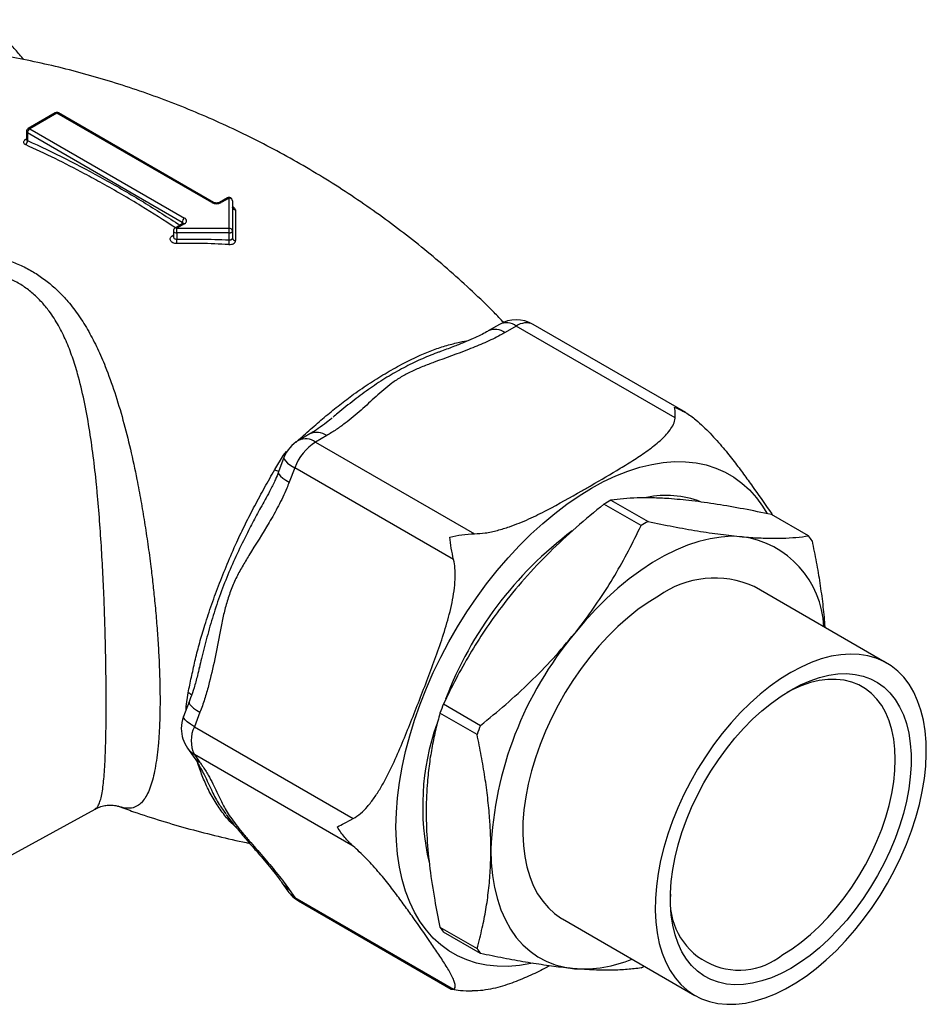
# Model space of a CAD drawing. Units: millimetres. Extents: x 60 to 1200, y 76 to 1722.
# Drawn here: x 880 to 920, y 620 to 663 of the extents above; entities that cross this region are included whole.
import ezdxf

# ---------------------------------------------------------------- set-up
doc = ezdxf.new("R2010")
doc.units = ezdxf.units.MM
doc.header["$LTSCALE"] = 6

msp = doc.modelspace()

# ---------------------------------------------------------------- linework, layer by layer
at = {"color": 7, "linetype": 'Continuous', "lineweight": 25}
for p, q in [((881.715, 659.023), (880.513, 658.33)), ((881.79, 659.016), (880.588, 658.322)), ((888.649, 655.056), (881.79, 659.016)), ((888.724, 655.064), (881.865, 659.023)), ((880.438, 658.2), (880.438, 657.852)), ((880.588, 658.322), (887.447, 654.363)), ((887.341, 654.179), (880.482, 658.138)), ((880.482, 658.138), (880.482, 657.804)), ((889.344, 655.263), (888.999, 655.064)), ((889.419, 655.256), (889.074, 655.056)), ((889.419, 653.918), (889.419, 655.256)), ((889.569, 655.133), (889.569, 653.796)), ((886.952, 653.796), (886.952, 653.544)), ((887.372, 654.125), (887.027, 653.926)), ((887.447, 654.118), (887.102, 653.918)), ((887.102, 653.709), (887.102, 653.918)), ((887.102, 653.918), (889.419, 653.918)), ((889.419, 653.709), (889.419, 653.918)), ((889.569, 653.796), (889.569, 653.484)), ((889.419, 653.709), (887.102, 653.709)), ((887.102, 653.709), (887.102, 653.43)), ((889.419, 653.398), (889.419, 653.709)), ((901.4, 649.658), (900.903, 649.371)), ((902.15, 649.583), (901.653, 649.297)), ((909.192, 645.518), (902.15, 649.583)), ((909.668, 645.751), (902.9, 649.658)), ((898.79, 648.454), (898.767, 648.446)), ((893.992, 645.513), (893.957, 645.485)), ((892.997, 644.807), (892.501, 644.52)), ((893.747, 644.732), (893.25, 644.446)), ((893.25, 644.446), (900.292, 640.381)), ((891.441, 643.226), (891.834, 643.859)), ((891.852, 643.763), (891.604, 643.123)), ((891.834, 643.859), (891.97, 644.028)), ((892.332, 643.303), (892.083, 642.663)), ((899.373, 639.238), (892.332, 643.303)), ((891.056, 641.969), (891.042, 641.944)), ((907.681, 640.746), (906.038, 641.694)), ((906.348, 641.873), (907.991, 640.924)), ((915.106, 640.288), (913.463, 641.237)), ((918.567, 634.658), (912.698, 638.046)), ((888.105, 634.467), (888.094, 634.42)), ((887.518, 632.734), (887.607, 633.344)), ((887.651, 632.935), (887.402, 632.294)), ((888.13, 632.474), (887.882, 631.834)), ((900.411, 631.496), (898.768, 632.444)), ((898.923, 632.843), (900.566, 631.895)), ((887.882, 631.834), (894.923, 627.769)), ((887.573, 630.889), (887.822, 630.536)), ((887.882, 630.609), (888.13, 630.255)), ((894.923, 626.544), (887.882, 630.609)), ((879.296, 625.893), (883.481, 628.191)), ((891.775, 624.911), (892.023, 624.558)), ((892.083, 624.631), (892.332, 624.278)), ((892.332, 624.278), (899.373, 620.213)), ((892.501, 624.121), (899.268, 620.214)), ((904.199, 623.323), (910.068, 619.935)), ((898.768, 622.957), (900.411, 622.008)), ((900.566, 621.788), (898.923, 622.737)), ((899.269, 620.215), (899.373, 620.213)), ((900.292, 620.13), (900.196, 620.138))]:
    msp.add_line(p, q, dxfattribs=at)
at = {"color": 8, "linetype": 'Continuous', "lineweight": 25}
for p, q in [((880.394, 657.853), (880.438, 657.881)), ((887.341, 654.107), (887.341, 654.179)), ((892.386, 644.433), (892.504, 644.549)), ((892.522, 644.532), (892.504, 644.549)), ((891.881, 643.833), (891.834, 643.859)), ((891.981, 644.019), (891.97, 644.028)), ((887.518, 632.592), (887.518, 632.734)), ((887.565, 632.714), (887.518, 632.734))]:
    msp.add_line(p, q, dxfattribs=at)
at = {"color": 8, "linetype": 'Continuous', "lineweight": 25, "flags": 128}
for points in [[(886.952, 653.796), (886.953, 653.787), (886.964, 653.763), (886.986, 653.741), (887.019, 653.724), (887.059, 653.713), (887.102, 653.709)], [(886.895, 653.582), (886.937, 653.612), (886.952, 653.622)], [(891.852, 643.763), (891.849, 643.754), (891.86, 643.688), (891.916, 643.608), (892.015, 643.515), (892.156, 643.412), (892.332, 643.303)], [(902.875, 621.356), (902.802, 621.341), (902.29, 621.258), (901.79, 621.219), (901.306, 621.225), (900.837, 621.274), (900.387, 621.368), (899.957, 621.505), (899.549, 621.684), (899.164, 621.907), (898.804, 622.17), (898.471, 622.474), (898.165, 622.817), (897.888, 623.198), (897.641, 623.616), (897.425, 624.068), (897.24, 624.552), (897.089, 625.068), (896.97, 625.613), (896.885, 626.184), (896.834, 626.78), (896.816, 627.399), (896.834, 628.037), (896.885, 628.692), (896.97, 629.362), (897.089, 630.043), (897.24, 630.734), (897.425, 631.432), (897.641, 632.133), (897.888, 632.836), (898.165, 633.537), (898.471, 634.233), (898.804, 634.922), (899.164, 635.601), (899.549, 636.268), (899.957, 636.919), (900.387, 637.552), (900.837, 638.165), (901.306, 638.756), (901.79, 639.321), (902.29, 639.859), (902.802, 640.367), (903.324, 640.844), (903.855, 641.288), (904.393, 641.696), (904.935, 642.068), (905.479, 642.402), (906.022, 642.696), (906.564, 642.95), (907.102, 643.162), (907.633, 643.331), (908.155, 643.457), (908.667, 643.54), (909.167, 643.579), (909.652, 643.574), (910.12, 643.524), (910.57, 643.431), (911, 643.294), (911.408, 643.114), (911.793, 642.892), (912.153, 642.628), (912.486, 642.324), (912.792, 641.981), (913.069, 641.6), (913.252, 641.299)], [(891.603, 643.122), (891.602, 643.073), (891.634, 643.009), (891.7, 642.933), (891.799, 642.849), (891.928, 642.758), (892.083, 642.663)], [(887.651, 632.935), (887.649, 632.885), (887.681, 632.82), (887.747, 632.745), (887.846, 632.66), (887.975, 632.57), (888.13, 632.474)], [(887.882, 631.834), (887.706, 631.943), (887.566, 632.046), (887.466, 632.139), (887.41, 632.219), (887.399, 632.284), (887.402, 632.294)], [(887.573, 630.889), (887.706, 630.738), (887.882, 630.609)], [(892.332, 624.278), (892.156, 624.407), (892.023, 624.558)], [(892.332, 624.278), (892.409, 624.189), (892.5, 624.121), (892.501, 624.121)]]:
    msp.add_lwpolyline(points, dxfattribs=at)
at = {"color": 7, "linetype": 'Continuous', "lineweight": 25, "flags": 128}
for points in [[(889.419, 653.709), (889.448, 653.711), (889.476, 653.716), (889.502, 653.724), (889.525, 653.735), (889.543, 653.748), (889.557, 653.763), (889.566, 653.779), (889.569, 653.796)], [(912.161, 640.253), (911.703, 640.27), (911.23, 640.24), (910.743, 640.163), (910.245, 640.041), (909.738, 639.872), (909.224, 639.659), (908.708, 639.403), (908.189, 639.104), (907.672, 638.763), (907.159, 638.384), (906.652, 637.967), (906.154, 637.514), (905.667, 637.028), (905.194, 636.512), (904.736, 635.967)], [(908.448, 637.625), (907.994, 637.343), (907.542, 637.023), (907.095, 636.666), (906.656, 636.275), (906.227, 635.852), (905.811, 635.399), (905.41, 634.92), (905.027, 634.416), (904.663, 633.891), (904.321, 633.347), (904.002, 632.788), (903.709, 632.217), (903.443, 631.637), (903.206, 631.052), (902.998, 630.465), (902.822, 629.879), (902.679, 629.298), (902.568, 628.724), (902.491, 628.162), (902.448, 627.614), (902.439, 627.084), (902.465, 626.575), (902.525, 626.089), (902.619, 625.629), (902.746, 625.198), (902.906, 624.799), (903.098, 624.433), (903.321, 624.104), (903.573, 623.812), (903.852, 623.559), (904.158, 623.347), (904.199, 623.323)], [(914.317, 634.237), (913.863, 633.955), (913.411, 633.634), (912.964, 633.278), (912.525, 632.887), (912.096, 632.464), (911.68, 632.011), (911.279, 631.532), (910.896, 631.028), (910.532, 630.502), (910.19, 629.959), (909.871, 629.4), (909.578, 628.829), (909.312, 628.249), (909.075, 627.664), (908.867, 627.077), (908.691, 626.491), (908.548, 625.91), (908.437, 625.336), (908.36, 624.774), (908.317, 624.226), (908.308, 623.696), (908.334, 623.187), (908.394, 622.701), (908.488, 622.241), (908.615, 621.81), (908.775, 621.411), (908.967, 621.045), (909.19, 620.716), (909.442, 620.424), (909.721, 620.171), (910.027, 619.959), (910.358, 619.789), (910.711, 619.662), (911.085, 619.579), (911.478, 619.54), (911.887, 619.546), (912.309, 619.596), (912.743, 619.69), (913.187, 619.827), (913.636, 620.008), (914.09, 620.23), (914.545, 620.492), (914.998, 620.794), (915.448, 621.133), (915.891, 621.507), (916.325, 621.914), (916.748, 622.352), (917.157, 622.819), (917.549, 623.311), (917.923, 623.826), (918.277, 624.36), (918.607, 624.912), (918.913, 625.477), (919.193, 626.053), (919.445, 626.636), (919.668, 627.223), (919.859, 627.81), (920.019, 628.394), (920.147, 628.971), (920.241, 629.54), (920.301, 630.095), (920.327, 630.634), (920.318, 631.155), (920.275, 631.653), (920.198, 632.126), (920.087, 632.571), (919.943, 632.987), (919.767, 633.369), (919.56, 633.717), (919.323, 634.028), (919.057, 634.301), (918.764, 634.534), (918.445, 634.725), (918.103, 634.873), (917.739, 634.978), (917.355, 635.039), (916.954, 635.056), (916.538, 635.028), (916.11, 634.956), (915.671, 634.84), (915.224, 634.681), (914.772, 634.48), (914.317, 634.237)], [(914.317, 621.132), (913.888, 620.904), (913.461, 620.717), (913.04, 620.573), (912.627, 620.473), (912.225, 620.417), (911.836, 620.406), (911.464, 620.439), (911.11, 620.517), (910.777, 620.638), (910.467, 620.803), (910.182, 621.01), (909.924, 621.258), (909.694, 621.545), (909.494, 621.869), (909.326, 622.229), (909.19, 622.621), (909.087, 623.044), (909.018, 623.494), (908.983, 623.969), (908.983, 624.465), (909.018, 624.98), (909.087, 625.51), (909.19, 626.052), (909.326, 626.601), (909.494, 627.155), (909.694, 627.71), (909.924, 628.262), (910.182, 628.808), (910.467, 629.344), (910.777, 629.867), (911.11, 630.374), (911.464, 630.86), (911.836, 631.323), (912.225, 631.76), (912.627, 632.168), (913.04, 632.545), (913.461, 632.887), (913.888, 633.194), (914.317, 633.461), (914.747, 633.689), (915.174, 633.876), (915.595, 634.02), (916.008, 634.12), (916.41, 634.176), (916.798, 634.188), (917.171, 634.154), (917.525, 634.077), (917.858, 633.955), (918.168, 633.79), (918.453, 633.583), (918.711, 633.335), (918.941, 633.048), (919.141, 632.724), (919.309, 632.364), (919.445, 631.972), (919.548, 631.549), (919.617, 631.099), (919.652, 630.624), (919.652, 630.128), (919.617, 629.613), (919.548, 629.083), (919.445, 628.542), (919.309, 627.992), (919.141, 627.438), (918.941, 626.883), (918.711, 626.331), (918.453, 625.785), (918.168, 625.249), (917.858, 624.726), (917.525, 624.22), (917.171, 623.733), (916.798, 623.27), (916.41, 622.833), (916.008, 622.425), (915.595, 622.048), (915.174, 621.706), (914.747, 621.4), (914.317, 621.132)], [(913.964, 621.744), (914.376, 622.001), (914.784, 622.296), (915.188, 622.627), (915.582, 622.99), (915.966, 623.385), (916.336, 623.808), (916.69, 624.255), (917.026, 624.726), (917.34, 625.215), (917.631, 625.719), (917.898, 626.236), (918.137, 626.761), (918.348, 627.292), (918.529, 627.824), (918.679, 628.353), (918.796, 628.877), (918.881, 629.392), (918.932, 629.893), (918.949, 630.379), (918.932, 630.844), (918.881, 631.287), (918.796, 631.704), (918.679, 632.092), (918.529, 632.449), (918.348, 632.772), (918.137, 633.059), (917.898, 633.308), (917.631, 633.517), (917.34, 633.685), (917.026, 633.811), (916.69, 633.894), (916.336, 633.933), (915.966, 633.928), (915.582, 633.88), (915.188, 633.788), (914.784, 633.652), (914.376, 633.475), (914.137, 633.354)], [(901.024, 626.399), (901.042, 625.811), (901.096, 625.247), (901.186, 624.71), (901.311, 624.201), (901.472, 623.725), (901.666, 623.282), (901.893, 622.875), (902.152, 622.506), (902.442, 622.178), (902.761, 621.89), (903.108, 621.646), (903.48, 621.445), (903.877, 621.29), (904.297, 621.18), (904.736, 621.117)]]:
    msp.add_lwpolyline(points, dxfattribs=at)
at = {"color": 7, "linetype": 'Continuous', "lineweight": 25}
for centre, radius, start, end in [((881.79, 658.894), 0.15, 60.0027, 119.9973), ((880.588, 658.2), 0.15, 119.9973, 180), ((880.713, 658.128), 0.231, 122.6055, 177.3945), ((880.268, 657.792), 0.214, 306.5438, 3.2586), ((889.419, 655.133), 0.15, 0, 119.9973), ((889.431, 655.118), 0.138, 6.3513, 95.1826), ((888.862, 655.466), 0.461, 242.6097, 297.3903), ((889.703, 654.865), 0.135, 184.6541, 267.2636), ((887.572, 654.168), 0.231, 122.6055, 177.3945), ((887.401, 654.24), 0.131, 290.7834, 69.2166), ((887.102, 653.796), 0.15, 119.9973, 180), ((889.431, 653.781), 0.138, 6.3513, 95.1826), ((880.479, 653.166), 6.629, 0.5989, 2.2858), ((892.579, 653.138), 3.171, 175.3057, 178.9371), ((889.701, 653.501), 0.133, 187.3438, 272.1179), ((902.15, 648.359), 1.5, 60.0027, 119.9973), ((893.25, 643.221), 1.5, 119.9973, 158.7943), ((894.492, 642.507), 2.302, 122.638, 159.7729), ((908.795, 637.792), 4.29, 69.1589, 101.6539), ((911.848, 631.988), 11.312, 119.0922, 120.9024), ((913.491, 631.04), 11.312, 119.0922, 120.9024), ((914.633, 627.136), 16.7, 126.7774, 159.2469), ((911.232, 637.401), 4.832, 33.5048, 36.6965), ((911.591, 636.099), 4.193, 2.2958, 82.1891), ((910.942, 634.108), 4.312, 65.9704, 125.3401), ((917.011, 625.7), 16.003, 140.0915, 177.4972), ((916.937, 625.624), 19.407, 158.1628, 159.4259), ((888.801, 631.752), 1.5, 158.7943, 180), ((888.801, 631.752), 1.5, 180, 215.1007), ((889.107, 631.221), 1.369, 153.4364, 206.5636), ((908.975, 628.298), 10.975, 160.5898, 193.0786), ((918.58, 624.676), 19.407, 158.1628, 159.4259), ((893.25, 625.42), 1.5, 215.1007, 240.0027), ((912.026, 624.112), 3.06, 174.146, 309.3014), ((902.797, 625.624), 4.832, 213.5048, 216.6965), ((904.44, 624.676), 4.832, 213.5048, 216.6965), ((905.085, 626.831), 5.725, 266.502, 292.5553), ((902.262, 630.895), 11.148, 299.0858, 299.9167)]:
    msp.add_arc(centre, radius, start, end, dxfattribs=at)
at = {"color": 8, "linetype": 'Continuous', "lineweight": 25}
for centre, radius, start, end in [((881.747, 658.955), 0.0754, 54.3818, 114.314), ((881.834, 658.955), 0.0754, 65.686, 125.6182), ((880.513, 658.207), 0.0754, 185.6948, 245.6253), ((880.544, 658.261), 0.0754, 54.3818, 114.314), ((880.43, 657.923), 0.0789, 242.9691, 276.083), ((889.375, 655.194), 0.0754, 54.3818, 114.314), ((888.693, 654.995), 0.0757, 66.2972, 125.5647), ((889.03, 654.995), 0.0759, 54.4696, 113.3131), ((887.058, 653.857), 0.0754, 54.3818, 114.314), ((887.306, 654.105), 0.0814, 18.4637, 64.4289), ((887.403, 654.056), 0.0754, 54.3818, 114.314), ((886.956, 653.666), 0.105, 234.0194, 267.4325), ((901.213, 648.671), 0.765, 54.8452, 113.8262), ((901.712, 648.976), 0.749, 54.1396, 114.55), ((902.59, 648.966), 0.758, 65.8432, 125.4672), ((893.307, 644.107), 0.765, 54.8386, 113.9083), ((892.814, 643.861), 0.729, 53.2407, 115.4488), ((891.942, 644.243), 1.134, 243.8048, 253.3487), ((887.433, 632.942), 0.438, 41.1737, 66.5772), ((888.605, 631.088), 0.958, 215.2102, 240.332), ((892.558, 625.464), 0.958, 215.1526, 240.3324)]:
    msp.add_arc(centre, radius, start, end, dxfattribs=at)
at = {"color": 7, "linetype": 'Continuous', "lineweight": 25}
for points, knots in [([(880.322, 661.388), (880.196, 661.534), (879.94, 661.829), (879.606, 662.223), (879.327, 662.56), (879.12, 662.82), (878.97, 663.017), (878.9, 663.117), (878.873, 663.155)], [0, 0, 0, 0, 0.228201, 0.462466, 0.636265, 0.787464, 0.918568, 1, 1, 1, 1]), ([(901.599, 649.737), (901.455, 649.887), (901.006, 650.357), (900.215, 651.116), (899.229, 652.014), (898.21, 652.879), (897.162, 653.713), (896.085, 654.513), (894.983, 655.277), (893.857, 656.005), (892.709, 656.695), (891.54, 657.347), (890.354, 657.959), (889.151, 658.531), (887.935, 659.063), (886.707, 659.552), (885.469, 660), (884.225, 660.406), (882.975, 660.768), (881.723, 661.09), (880.47, 661.364), (879.589, 661.539), (879.126, 661.611), (879.081, 661.618)], [0, 0, 0, 0, 0.024302, 0.07583, 0.12741, 0.179019, 0.230636, 0.282242, 0.333819, 0.385353, 0.436827, 0.488226, 0.539535, 0.590737, 0.641816, 0.692758, 0.743546, 0.794164, 0.844593, 0.894813, 0.944803, 0.994537, 1, 1, 1, 1]), ([(880.394, 657.853), (880.38, 657.842), (880.343, 657.816), (880.31, 657.766), (880.304, 657.709), (880.332, 657.656), (880.375, 657.632), (880.396, 657.62)], [0, 0, 0, 0, 0.142702, 0.355126, 0.568877, 0.784298, 1, 1, 1, 1]), ([(880.438, 657.852), (880.436, 657.841), (880.433, 657.829), (880.435, 657.832), (880.435, 657.833)], [0, 0, 0, 0, 0.877562, 1, 1, 1, 1]), ([(888.999, 655.064), (888.991, 655.06), (888.974, 655.051), (888.931, 655.039), (888.874, 655.032), (888.813, 655.035), (888.758, 655.047), (888.735, 655.059), (888.724, 655.064)], [0, 0, 0, 0, 0.123529, 0.283401, 0.459163, 0.645673, 0.832648, 1, 1, 1, 1]), ([(889.572, 654.835), (889.572, 654.836), (889.57, 654.837), (889.569, 654.85), (889.569, 654.856)], [0, 0, 0, 0, 0.48444, 1, 1, 1, 1]), ([(889.697, 654.73), (889.698, 654.534), (889.701, 654.105), (889.704, 653.628), (889.705, 653.368)], [0, 0, 0, 0, 0.45524, 1, 1, 1, 1]), ([(887.389, 654.136), (887.389, 654.137), (887.391, 654.138), (887.379, 654.13), (887.372, 654.125)], [0, 0, 0, 0, 0.35477, 1, 1, 1, 1]), ([(887.107, 653.235), (887.074, 653.237), (887.008, 653.239), (886.919, 653.272), (886.851, 653.322), (886.811, 653.386), (886.804, 653.456), (886.831, 653.525), (886.871, 653.565), (886.894, 653.582), (886.895, 653.582)], [0, 0, 0, 0, 0.141106, 0.282485, 0.424075, 0.566598, 0.710351, 0.854957, 0.999537, 1, 1, 1, 1]), ([(886.952, 653.543), (886.952, 653.542), (886.952, 653.541), (886.952, 653.543), (886.952, 653.543)], [0, 0, 0, 0, 0.955504, 1, 1, 1, 1]), ([(887.102, 653.43), (887.454, 653.437), (888.227, 653.45), (888.998, 653.416), (889.419, 653.398)], [0, 0, 0, 0, 0.455236, 1, 1, 1, 1]), ([(889.409, 653.197), (889.431, 653.197), (889.486, 653.196), (889.57, 653.214), (889.645, 653.252), (889.696, 653.306), (889.702, 653.347), (889.705, 653.368)], [0, 0, 0, 0, 0.144183, 0.35779, 0.57134, 0.785467, 1, 1, 1, 1]), ([(889.419, 653.398), (889.43, 653.397), (889.458, 653.395), (889.5, 653.403), (889.538, 653.422), (889.564, 653.45), (889.567, 653.473), (889.569, 653.484)], [0, 0, 0, 0, 0.14436, 0.357922, 0.571272, 0.785276, 1, 1, 1, 1]), ([(889.409, 653.197), (888.991, 653.216), (888.224, 653.252), (887.457, 653.241), (887.107, 653.235)], [0, 0, 0, 0, 0.54476, 1, 1, 1, 1]), ([(901.653, 649.297), (901.584, 649.257), (901.301, 649.098), (900.766, 648.843), (899.791, 648.442), (898.846, 648.111), (898.001, 647.79), (897.503, 647.577), (897.042, 647.333), (896.631, 647.059), (896.269, 646.766), (895.82, 646.365), (895.278, 645.858), (894.691, 645.367), (894.177, 644.993), (893.89, 644.819), (893.747, 644.732)], [0, 0, 0, 0, 0.025772, 0.1045376, 0.1833654, 0.3427307, 0.3969079, 0.4510452, 0.5066289, 0.5622241, 0.6168885, 0.6715857, 0.7812327, 0.8901198, 0.9450708, 1, 1, 1, 1]), ([(900.907, 649.366), (900.883, 649.351), (900.779, 649.289), (900.554, 649.174), (900.221, 649.017), (899.811, 648.845), (899.32, 648.652), (898.959, 648.52), (898.765, 648.449)], [0, 0, 0, 0, 0.0427224, 0.1857207, 0.3468778, 0.5318742, 0.7495968, 1, 1, 1, 1]), ([(909.192, 645.518), (909.194, 645.615), (909.199, 645.812), (909.177, 645.935), (909.161, 645.984), (909.16, 645.985)], [0, 0, 0, 0, 0.487461, 0.992318, 1, 1, 1, 1]), ([(909.16, 645.985), (909.163, 645.984), (909.335, 645.922), (909.675, 645.772), (909.964, 645.549), (910.11, 645.436)], [0, 0, 0, 0, 0.007682, 0.49556, 1, 1, 1, 1]), ([(893.988, 645.518), (893.906, 645.448), (893.712, 645.284), (893.39, 645.052), (893.145, 644.887), (893.01, 644.815), (892.997, 644.808)], [0, 0, 0, 0, 0.2757638, 0.6512996, 0.9650343, 1, 1, 1, 1]), ([(900.292, 640.381), (900.452, 640.391), (900.806, 640.413), (901.326, 640.531), (901.981, 640.731), (902.715, 641.034), (903.789, 641.564), (904.69, 642.076), (905.768, 642.696), (906.555, 643.153), (907.392, 643.67), (907.991, 644.073), (908.448, 644.43), (908.766, 644.736), (908.972, 644.977), (909.128, 645.232), (909.186, 645.416), (909.191, 645.513), (909.192, 645.518)], [0, 0, 0, 0, 0.037057, 0.081924, 0.127838, 0.208307, 0.289658, 0.454357, 0.499962, 0.641402, 0.712204, 0.78312, 0.853909, 0.889744, 0.925824, 0.961258, 0.997637, 1, 1, 1, 1]), ([(910.11, 645.436), (910.222, 645.336), (910.448, 645.132), (910.756, 644.82), (911.048, 644.505), (911.322, 644.188), (911.576, 643.88), (911.885, 643.488), (912.233, 643.021), (912.749, 642.303), (913.176, 641.698), (913.466, 641.277), (913.514, 641.207)], [0, 0, 0, 0, 0.059435, 0.121125, 0.190019, 0.259652, 0.330634, 0.401832, 0.537437, 0.673291, 0.945446, 1, 1, 1, 1]), ([(887.607, 633.344), (887.653, 633.569), (887.746, 634.021), (887.904, 634.736), (888.089, 635.471), (888.32, 636.274), (888.606, 637.145), (888.953, 638.087), (889.335, 639.046), (889.733, 639.963), (890.143, 640.826), (890.558, 641.633), (890.997, 642.434), (891.293, 642.962), (891.441, 643.226)], [0, 0, 0, 0, 0.0745241, 0.1498533, 0.225182, 0.3013196, 0.3930021, 0.4852792, 0.5794165, 0.674195, 0.7546304, 0.8354672, 0.9175231, 1, 1, 1, 1]), ([(891.609, 643.12), (891.566, 643.01), (891.462, 642.746), (891.275, 642.364), (891.126, 642.095), (891.057, 641.969)], [0, 0, 0, 0, 0.27224, 0.658573, 1, 1, 1, 1]), ([(892.083, 642.663), (892.048, 642.574), (891.905, 642.217), (891.614, 641.614), (891.057, 640.618), (890.492, 639.747), (889.997, 638.929), (889.715, 638.408), (889.475, 637.849), (889.285, 637.26), (889.141, 636.658), (888.978, 635.85), (888.791, 634.838), (888.564, 633.835), (888.34, 633.048), (888.2, 632.665), (888.13, 632.474)], [0, 0, 0, 0, 0.025772, 0.104538, 0.183365, 0.342731, 0.396908, 0.451045, 0.506629, 0.562224, 0.616888, 0.671586, 0.781233, 0.89012, 0.945071, 1, 1, 1, 1]), ([(906.038, 641.694), (905.623, 641.354), (904.794, 640.674), (903.611, 639.572), (902.497, 638.398), (901.544, 637.235), (900.747, 636.115), (900.078, 635.05), (899.467, 633.959), (899.104, 633.215), (898.923, 632.843)], [0, 0, 0, 0, 0.136793, 0.273547, 0.413429, 0.55329, 0.664104, 0.774932, 0.887457, 1, 1, 1, 1]), ([(913.463, 641.237), (913.048, 641.321), (912.218, 641.489), (911.035, 641.694), (909.922, 641.85), (908.968, 641.942), (908.171, 641.979), (907.503, 641.976), (906.892, 641.942), (906.529, 641.896), (906.348, 641.873)], [0, 0, 0, 0, 0.136793, 0.273547, 0.413429, 0.55329, 0.664104, 0.774932, 0.887457, 1, 1, 1, 1]), ([(904.736, 635.967), (904.863, 636.127), (905.252, 636.62), (905.857, 637.474), (906.526, 638.538), (907.137, 639.63), (907.5, 640.373), (907.681, 640.746)], [0, 0, 0, 0, 0.106643, 0.327761, 0.549897, 0.774623, 1, 1, 1, 1]), ([(907.991, 640.924), (908.366, 640.848), (909.119, 640.695), (910.195, 640.505), (911.225, 640.349), (911.848, 640.285), (912.161, 640.253)], [0, 0, 0, 0, 0.247408, 0.495615, 0.747061, 1, 1, 1, 1]), ([(899.2, 640.235), (899.203, 640.235), (899.375, 640.278), (899.735, 640.351), (900.104, 640.371), (900.292, 640.381)], [0, 0, 0, 0, 0.007682, 0.49556, 1, 1, 1, 1]), ([(912.161, 640.253), (912.287, 640.242), (912.677, 640.21), (913.282, 640.183), (913.95, 640.185), (914.562, 640.219), (914.924, 640.265), (915.106, 640.288)], [0, 0, 0, 0, 0.106643, 0.327761, 0.549897, 0.774623, 1, 1, 1, 1]), ([(899.373, 639.238), (899.336, 639.408), (899.26, 639.753), (899.217, 640.076), (899.2, 640.232), (899.2, 640.235)], [0, 0, 0, 0, 0.487461, 0.992318, 1, 1, 1, 1]), ([(915.261, 640.068), (915.325, 639.754), (915.454, 639.125), (915.613, 638.189), (915.737, 637.264), (915.806, 636.614), (915.824, 636.278), (915.826, 636.24)], [0, 0, 0, 0, 0.241337, 0.482656, 0.725899, 0.969123, 1, 1, 1, 1]), ([(894.923, 627.769), (895.035, 627.839), (895.261, 627.981), (895.569, 628.304), (895.861, 628.683), (896.136, 629.115), (896.389, 629.573), (896.698, 630.194), (897.046, 630.982), (897.562, 632.255), (898.061, 633.538), (898.547, 634.827), (898.892, 635.806), (899.145, 636.642), (899.307, 637.331), (899.399, 637.849), (899.448, 638.365), (899.449, 638.832), (899.396, 639.117), (899.373, 639.238)], [0, 0, 0, 0, 0.035581, 0.072512, 0.113756, 0.155442, 0.197935, 0.240559, 0.321739, 0.403069, 0.565995, 0.647143, 0.72834, 0.810117, 0.851344, 0.892774, 0.931584, 0.971058, 1, 1, 1, 1]), ([(900.566, 631.895), (900.942, 632.202), (901.694, 632.817), (902.77, 633.805), (903.8, 634.848), (904.424, 635.593), (904.736, 635.967)], [0, 0, 0, 0, 0.247408, 0.495615, 0.747061, 1, 1, 1, 1]), ([(888.099, 634.469), (888.072, 634.347), (888.004, 634.041), (887.875, 633.587), (887.753, 633.196), (887.671, 632.994), (887.647, 632.937)], [0, 0, 0, 0, 0.232461, 0.582022, 0.88125, 1, 1, 1, 1]), ([(898.768, 632.444), (898.704, 632.205), (898.575, 631.727), (898.418, 630.977), (898.291, 630.199), (898.19, 629.272), (898.141, 628.176), (898.179, 626.891), (898.31, 625.547), (898.51, 624.229), (898.687, 623.358), (898.768, 622.957)], [0, 0, 0, 0, 0.089137, 0.1784104, 0.2682013, 0.3582196, 0.4879484, 0.6185827, 0.7518641, 0.8859164, 1, 1, 1, 1]), ([(901.024, 626.399), (901.021, 626.626), (901.016, 627.08), (900.971, 627.842), (900.89, 628.683), (900.765, 629.607), (900.606, 630.545), (900.476, 631.179), (900.411, 631.496)], [0, 0, 0, 0, 0.14058, 0.281447, 0.460276, 0.639118, 0.819552, 1, 1, 1, 1]), ([(887.828, 630.532), (887.854, 630.495), (887.932, 630.385), (888.042, 630.21), (888.175, 629.98), (888.307, 629.725), (888.421, 629.49), (888.527, 629.257), (888.609, 629.087), (888.648, 629.006)], [0, 0, 0, 0, 0.064898, 0.193593, 0.345688, 0.546279, 0.715277, 0.863457, 1, 1, 1, 1]), ([(888.13, 630.255), (888.164, 630.207), (888.3, 630.01), (888.497, 629.69), (888.775, 629.176), (888.969, 628.744), (889.174, 628.329), (889.326, 628.058), (889.528, 627.755), (889.781, 627.422), (890.072, 627.07), (890.481, 626.592), (891.003, 625.99), (891.495, 625.402), (891.852, 624.951), (892.006, 624.738), (892.083, 624.631)], [0, 0, 0, 0, 0.025772, 0.104538, 0.183365, 0.342731, 0.396908, 0.451045, 0.506629, 0.562224, 0.616888, 0.671586, 0.781233, 0.89012, 0.945071, 1, 1, 1, 1]), ([(888.637, 629.041), (888.648, 629.015), (888.749, 628.785), (888.952, 628.429), (889.172, 628.119), (889.27, 627.982)], [0, 0, 0, 0, 0.064251, 0.586555, 1, 1, 1, 1]), ([(883.479, 628.187), (883.543, 628.219), (883.679, 628.287), (883.901, 628.346), (884.11, 628.369), (884.279, 628.363), (884.401, 628.344), (884.475, 628.324), (884.492, 628.318), (884.499, 628.315)], [0, 0, 0, 0, 0.1478855, 0.3159787, 0.463394, 0.6155196, 0.7577289, 0.8962491, 1, 1, 1, 1]), ([(884.501, 628.32), (884.729, 628.236), (885.367, 628.002), (886.428, 627.662), (887.677, 627.296), (888.93, 626.98), (889.813, 626.775), (890.279, 626.687), (890.326, 626.679)], [0, 0, 0, 0, 0.119549, 0.334942, 0.549531, 0.763232, 0.97595, 1, 1, 1, 1]), ([(889.289, 627.949), (889.339, 627.88), (889.47, 627.701), (889.728, 627.382), (890.087, 626.953), (890.497, 626.481), (890.882, 626.036), (891.196, 625.663), (891.442, 625.357), (891.635, 625.106), (891.73, 624.973), (891.774, 624.912)], [0, 0, 0, 0, 0.066081, 0.169212, 0.30527, 0.468954, 0.611024, 0.727715, 0.838168, 0.925094, 1, 1, 1, 1]), ([(894.22, 627.399), (894.221, 627.399), (894.315, 627.449), (894.527, 627.562), (894.79, 627.699), (894.923, 627.769)], [0, 0, 0, 0, 0.007682, 0.49556, 1, 1, 1, 1]), ([(894.923, 626.544), (894.794, 626.669), (894.531, 626.922), (894.319, 627.232), (894.221, 627.396), (894.22, 627.399)], [0, 0, 0, 0, 0.487461, 0.992318, 1, 1, 1, 1]), ([(899.373, 620.213), (899.4, 620.233), (899.453, 620.276), (899.443, 620.416), (899.388, 620.594), (899.288, 620.81), (899.159, 621.047), (898.961, 621.375), (898.682, 621.801), (898.203, 622.499), (897.705, 623.207), (897.196, 623.922), (896.794, 624.47), (896.424, 624.947), (896.09, 625.349), (895.82, 625.658), (895.524, 625.975), (895.229, 626.27), (895.014, 626.463), (894.923, 626.544)], [0, 0, 0, 0, 0.035581, 0.072512, 0.113756, 0.155442, 0.197935, 0.240559, 0.321739, 0.403069, 0.565995, 0.647143, 0.72834, 0.810117, 0.851344, 0.892774, 0.931584, 0.971058, 1, 1, 1, 1]), ([(900.411, 622.008), (900.492, 622.311), (900.641, 622.873), (900.81, 623.735), (900.93, 624.584), (901.009, 625.469), (901.019, 626.088), (901.024, 626.399)], [0, 0, 0, 0, 0.225416, 0.417641, 0.610349, 0.804813, 1, 1, 1, 1]), ([(904.736, 621.117), (904.606, 621.129), (904.207, 621.167), (903.492, 621.258), (902.568, 621.403), (901.592, 621.579), (900.909, 621.718), (900.566, 621.788)], [0, 0, 0, 0, 0.106643, 0.327761, 0.549897, 0.774623, 1, 1, 1, 1]), ([(903.627, 621.246), (903.581, 621.221), (903.312, 621.076), (902.795, 620.825), (902.177, 620.56), (901.647, 620.376), (901.23, 620.258), (900.789, 620.167), (900.47, 620.134), (900.302, 620.131), (900.292, 620.13)], [0, 0, 0, 0, 0.047362, 0.282103, 0.516422, 0.635038, 0.754468, 0.871758, 0.992179, 1, 1, 1, 1]), ([(907.681, 621.152), (907.482, 621.127), (907.082, 621.077), (906.39, 621.045), (905.622, 621.05), (905.032, 621.094), (904.736, 621.117)], [0, 0, 0, 0, 0.2474077, 0.495615, 0.7470609, 1, 1, 1, 1]), ([(899.306, 620.206), (899.428, 620.188), (899.721, 620.145), (900.021, 620.136), (900.196, 620.131)], [0, 0, 0, 0, 0.415971, 1, 1, 1, 1])]:
    msp.add_open_spline(points, degree=3, knots=knots, dxfattribs=at)
at = {"color": 8, "linetype": 'Continuous', "lineweight": 25}
for points, knots in [([(880.44, 657.852), (880.44, 657.849), (880.438, 657.837), (880.451, 657.818), (880.472, 657.809), (880.482, 657.804)], [0, 0, 0, 0, 0.139495, 0.568137, 1, 1, 1, 1]), ([(880.482, 657.804), (881.05, 657.539), (882.187, 657.007), (883.902, 656.092), (885.59, 655.117), (886.703, 654.4), (887.245, 654.051)], [0, 0, 0, 0, 0.252684, 0.505867, 0.759812, 1, 1, 1, 1]), ([(887.046, 653.937), (886.539, 654.263), (885.459, 654.958), (884.115, 655.734), (882.842, 656.427), (881.705, 657.012), (880.832, 657.417), (880.396, 657.62)], [0, 0, 0, 0, 0.228959, 0.4869921, 0.6052036, 0.8024863, 1, 1, 1, 1]), ([(889.569, 654.878), (889.592, 654.865), (889.641, 654.838), (889.687, 654.784), (889.694, 654.748), (889.697, 654.73)], [0, 0, 0, 0, 0.3152553, 0.6675977, 1, 1, 1, 1]), ([(886.954, 653.544), (886.954, 653.534), (886.954, 653.511), (886.974, 653.478), (887.007, 653.45), (887.052, 653.432), (887.086, 653.431), (887.102, 653.43)], [0, 0, 0, 0, 0.152947, 0.368622, 0.580481, 0.790452, 1, 1, 1, 1]), ([(874.818, 652.759), (875.018, 652.794), (875.505, 652.878), (876.292, 652.941), (877.172, 652.952), (877.966, 652.891), (878.663, 652.776), (879.266, 652.628), (879.852, 652.428), (880.409, 652.177), (880.931, 651.874), (881.417, 651.523), (881.868, 651.123), (882.324, 650.633), (882.774, 650.042), (883.206, 649.344), (883.592, 648.592), (883.98, 647.697), (884.36, 646.645), (884.726, 645.423), (885.051, 644.135), (885.309, 642.935), (885.513, 641.849), (885.675, 640.89), (885.822, 639.915), (885.943, 639.006), (886.042, 638.171), (886.126, 637.369), (886.202, 636.526), (886.268, 635.648), (886.317, 634.784), (886.348, 633.956), (886.361, 633.172), (886.356, 632.44), (886.332, 631.752), (886.291, 631.129), (886.234, 630.574), (886.163, 630.087), (886.076, 629.655), (885.97, 629.271), (885.846, 628.94), (885.7, 628.667), (885.537, 628.46), (885.34, 628.304), (885.102, 628.22), (884.823, 628.215), (884.606, 628.283), (884.5, 628.317)], [0, 0, 0, 0, 0.015993, 0.039023, 0.062364, 0.085839, 0.10263, 0.1195, 0.136554, 0.153719, 0.170581, 0.187559, 0.204764, 0.222072, 0.244628, 0.267478, 0.290457, 0.313678, 0.345441, 0.377414, 0.41003, 0.442877, 0.465286, 0.487891, 0.510601, 0.533538, 0.551109, 0.56875, 0.589666, 0.610725, 0.632024, 0.653664, 0.674453, 0.695421, 0.716663, 0.738279, 0.758611, 0.779083, 0.799823, 0.820687, 0.843436, 0.866435, 0.889553, 0.9129, 0.942271, 0.971819, 1, 1, 1, 1]), ([(883.475, 628.201), (883.501, 628.214), (883.563, 628.243), (883.639, 628.37), (883.714, 628.56), (883.777, 628.822), (883.828, 629.142), (883.87, 629.515), (883.902, 629.932), (883.929, 630.414), (883.949, 630.959), (883.963, 631.569), (883.971, 632.241), (883.973, 632.978), (883.969, 633.76), (883.958, 634.581), (883.942, 635.43), (883.918, 636.316), (883.885, 637.323), (883.837, 638.451), (883.77, 639.698), (883.685, 640.957), (883.605, 641.91), (883.511, 642.869), (883.403, 643.831), (883.226, 645.08), (883.003, 646.297), (882.752, 647.34), (882.48, 648.214), (882.202, 648.933), (881.866, 649.616), (881.501, 650.188), (881.119, 650.653), (880.738, 651.025), (880.307, 651.354), (879.833, 651.63), (879.323, 651.85), (878.783, 652.015), (878.214, 652.13), (877.55, 652.204), (876.793, 652.22), (875.947, 652.157), (875.29, 652.069), (874.919, 651.984), (874.831, 651.963)], [0, 0, 0, 0, 0.018806, 0.044053, 0.069408, 0.095132, 0.121, 0.143756, 0.166638, 0.189732, 0.213129, 0.236378, 0.260018, 0.283862, 0.308128, 0.331447, 0.355143, 0.379025, 0.403275, 0.43513, 0.467315, 0.500429, 0.533817, 0.542965, 0.57753, 0.612327, 0.647825, 0.683568, 0.707305, 0.731285, 0.755408, 0.779875, 0.796973, 0.814199, 0.831737, 0.849458, 0.866521, 0.883745, 0.901261, 0.918897, 0.943073, 0.96743, 0.992221, 1, 1, 1, 1]), ([(892.504, 644.549), (892.706, 644.728), (893.112, 645.087), (893.716, 645.608), (894.326, 646.104), (894.984, 646.598), (895.687, 647.081), (896.432, 647.54), (897.168, 647.949), (897.854, 648.282), (898.491, 648.54), (899.077, 648.733), (899.61, 648.87), (899.925, 648.928), (900.065, 648.954)], [0, 0, 0, 0, 0.075787, 0.15223, 0.228999, 0.306427, 0.399663, 0.493504, 0.589237, 0.685622, 0.76742, 0.849627, 0.933074, 1, 1, 1, 1]), ([(898.767, 648.446), (898.722, 648.43), (898.436, 648.329), (897.898, 648.103), (897.155, 647.746), (896.414, 647.324), (895.685, 646.842), (894.96, 646.305), (894.412, 645.868), (894.098, 645.604), (894.028, 645.544)], [0, 0, 0, 0, 0.028813, 0.181573, 0.334939, 0.490164, 0.646039, 0.800415, 0.955412, 1, 1, 1, 1]), ([(891.042, 641.944), (891.028, 641.919), (890.893, 641.673), (890.638, 641.204), (890.243, 640.454), (889.827, 639.615), (889.406, 638.681), (889.032, 637.729), (888.709, 636.766), (888.432, 635.806), (888.236, 635.037), (888.135, 634.597), (888.105, 634.467)], [0, 0, 0, 0, 0.010302, 0.10159, 0.193067, 0.317372, 0.44217, 0.568482, 0.695322, 0.820942, 0.947068, 1, 1, 1, 1]), ([(889.735, 627.376), (889.641, 627.461), (889.406, 627.676), (889.065, 628.106), (888.703, 628.656), (888.397, 629.255), (888.177, 629.776), (888.076, 630.098), (888.041, 630.208)], [0, 0, 0, 0, 0.130861, 0.329588, 0.532322, 0.736436, 0.90966, 1, 1, 1, 1])]:
    msp.add_open_spline(points, degree=3, knots=knots, dxfattribs=at)

doc.saveas('drawing.dxf')
